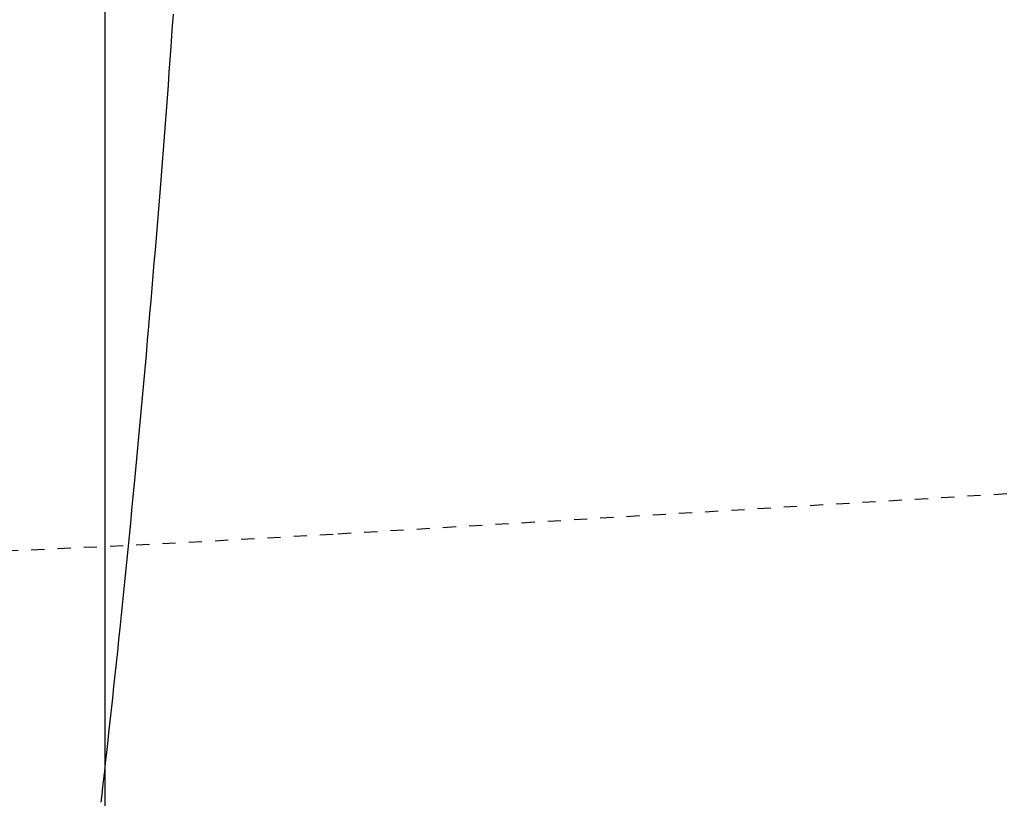
# Model space of a CAD drawing. Extents: x 0 to 2000, y 13 to 2915.
# Drawn here: x 656 to 731, y 2317 to 2376 of the extents above; entities that cross this region are included whole.
import ezdxf

# ---------------------------------------------------------------- set-up
doc = ezdxf.new("R2010")
doc.units = 0
doc.linetypes.add('EXLTYPE2', pattern=[2, 1, -1])
doc.layers.get('0').update_dxf_attribs({"linetype": 'CONTINUOUS'})
doc.layers.get('DEFPOINTS').update_dxf_attribs({"linetype": 'CONTINUOUS'})
doc.layers.add('便器', color=7, linetype='CONTINUOUS')
doc.layers.add('便座', color=7, linetype='CONTINUOUS')
doc.styles.add('EXCADDIM2', font='monotxt', dxfattribs={"width": 0.84, "bigfont": 'extfont'})
doc.styles.get("Standard").update_dxf_attribs({"font": 'monotxt', "bigfont": 'extfont'})
doc.dimstyles.new('ISO-25', dxfattribs={"dimtxt": 2.5, "dimasz": 2.5, "dimexe": 1.25, "dimexo": 0.625, "dimtad": 1, "dimtxsty": 'STANDARD', "dimcen": 2.5, "dimazin": 3, "dimtfac": 1, "dimtmove": 0, "dimatfit": 3})

# ---------------------------------------------------------------- blocks, each defined once
blk = doc.blocks.new('EX_NORM')
at = {"color": 0, "linetype": 'CONTINUOUS'}
for q in [(-1, 0.1667), (-1, 0), (-1, -0.1667)]:
    blk.add_line((0, 0), q, dxfattribs=at)
blk = doc.blocks.new('*D20')
at = {"layer": 'DEFPOINTS', "color": 0}
for p in [(1132.515, 2475), (662.515, 2386.5), (1132.515, 2178)]:
    blk.add_point(p, dxfattribs=at)
at = {"layer": '便座', "color": 3, "linetype": 'CONTINUOUS'}
for p, q in [((1132.515, 2468), (1132.515, 2168)), ((662.515, 2379.5), (662.515, 2168)), ((692.515, 2178), (1102.515, 2178))]:
    blk.add_line(p, q, dxfattribs=at)
at = {"layer": '便座', "color": 3, "xscale": 30, "yscale": 30, "zscale": 30, "rotation": 180}
blk.add_blockref('EX_NORM', (662.515, 2178), dxfattribs=at)
at = {"layer": '便座', "color": 3, "xscale": 30, "yscale": 30, "zscale": 30}
blk.add_blockref('EX_NORM', (1132.515, 2178), dxfattribs=at)
at = {"layer": '便座', "color": 2, "insert": (897.515, 2203), "char_height": 40, "attachment_point": 5, "style": 'EXCADDIM2'}
blk.add_mtext('470', dxfattribs=at)

msp = doc.modelspace()

# ---------------------------------------------------------------- linework, layer by layer
at = {"layer": '便器', "color": 2, "linetype": 'EXLTYPE2'}
msp.add_line((680.272, 2336.792), (829.9, 2345.765), dxfattribs=at)
msp.add_arc((590.482, 3834.102), 1500, 266.198138, 273.431757, dxfattribs=at)
at = {"layer": '便座', "color": 6, "linetype": 'CONTINUOUS', "flags": 128}
msp.add_lwpolyline([(667.721, 2376.337), (667.634, 2375.106), (667.547, 2373.88), (667.476, 2372.895), (667.404, 2371.912), (667.332, 2370.929), (667.259, 2369.948), (667.185, 2368.967), (667.111, 2367.986), (667.036, 2367.005), (666.961, 2366.023), (666.884, 2365.041), (666.807, 2364.057), (666.729, 2363.072), (666.654, 2362.136), (666.578, 2361.197), (666.502, 2360.256), (666.424, 2359.312), (666.346, 2358.363), (666.266, 2357.411), (666.185, 2356.453), (666.104, 2355.489), (666.02, 2354.52), (665.936, 2353.543), (665.85, 2352.559), (665.757, 2351.494), (665.662, 2350.42), (665.565, 2349.34), (665.467, 2348.254), (665.369, 2347.164), (665.269, 2346.07), (665.168, 2344.975), (665.066, 2343.879), (664.963, 2342.783), (664.86, 2341.689), (664.756, 2340.598), (664.66, 2339.595), (664.564, 2338.595), (664.467, 2337.596), (664.369, 2336.6), (664.271, 2335.604), (664.172, 2334.608), (664.072, 2333.612), (663.971, 2332.615), (663.869, 2331.616), (663.766, 2330.614), (663.663, 2329.61), (663.57, 2328.72), (663.477, 2327.83), (663.383, 2326.938), (663.288, 2326.048), (663.193, 2325.159), (663.098, 2324.274), (663.003, 2323.393), (662.908, 2322.517), (662.813, 2321.649), (662.719, 2320.788), (662.625, 2319.937), (662.558, 2319.331), (662.491, 2318.729), (662.424, 2318.131), (662.358, 2317.536), (662.291, 2316.944), (662.224, 2316.352)], dxfattribs=at)

# ---------------------------------------------------------------- dimensions: what is measured, and where the dimension line sits
at = {"layer": '便座', "color": 3, "linetype": 'CONTINUOUS'}
dim = msp.add_linear_dim(base=(1132.515, 2178), p1=(662.515, 2386.5), p2=(1132.515, 2475), dimstyle='ISO-25', override={"dimtxt": 40, "dimasz": 30, "dimexe": 10, "dimexo": 7, "dimgap": 0, "dimtad": 1, "dimjust": 0, "dimtih": 0, "dimtoh": 0, "dimdec": 1, "dimzin": 8, "dimlunit": 2, "dimtxsty": 'EXCADDIM2', "dimblk1": 'EX_NORM', "dimblk2": 'EX_NORM', "dimsah": 1, "dimse1": 0, "dimse2": 0, "dimclrd": 3, "dimclre": 3, "dimclrt": 2, "dimtmove": 2}, dxfattribs=at)
dim.commit()
dim.dimension.update_dxf_attribs({"geometry": '*D20', "text_midpoint": (897.515, 2203), "dimtype": 160})

doc.saveas('drawing.dxf')
